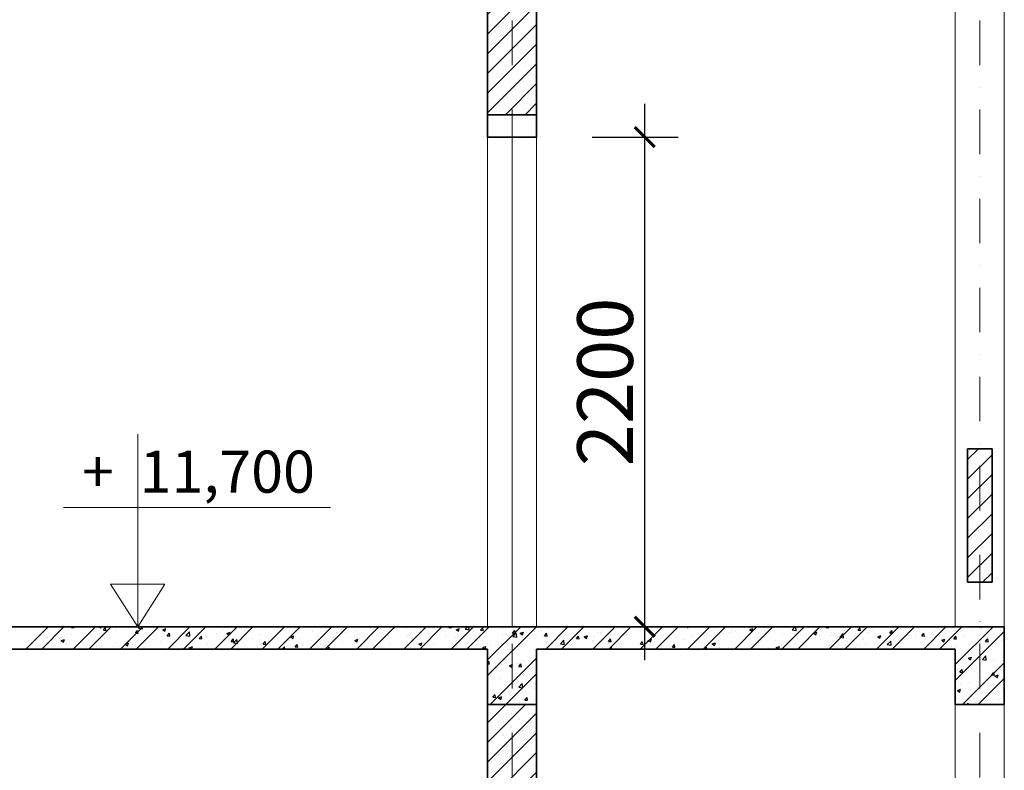
# Model space of a CAD drawing. Units: millimetres. Extents: x 58440 to 139173, y -112541 to 38614.
# Drawn here: x 124066 to 128487, y -94120 to -90747 of the extents above; entities that cross this region are included whole.
import ezdxf

# ---------------------------------------------------------------- set-up
doc = ezdxf.new("R2010")
doc.units = ezdxf.units.MM
doc.header["$MEASUREMENT"] = 0
doc.linetypes.add('DASHDOTX2', pattern=[2, 1, -0.5, 0, -0.5])
doc.layers.get('0').update_dxf_attribs({"linetype": 'CONTINUOUS'})
doc.layers.get('Defpoints').update_dxf_attribs({"linetype": 'CONTINUOUS'})
for name, color, linetype, lineweight in [('KICHTHUOC', 6, 'CONTINUOUS', 15), ('NET THAY', 4, 'CONTINUOUS', 20), ('NETCAT', 2, 'CONTINUOUS', 35), ('truc', 1, 'CONTINUOUS', 9)]:
    doc.layers.add(name, color=color, linetype=linetype, lineweight=lineweight)
doc.layers.add('T« vËt liÖu', color=33, linetype='CONTINUOUS')
doc.styles.get("Standard").update_dxf_attribs({"font": 'Vhelvcn.ttf', "height": 250})
doc.dimstyles.new('TL100', dxfattribs={"dimtxt": 150, "dimasz": 90, "dimexe": 150, "dimexo": 250, "dimgap": 50, "dimtad": 1, "dimdec": 0, "dimdsep": 46, "dimtxsty": 'Standard', "dimblk": 'ARCHTICK', "dimcen": 0.09, "dimdle": 150, "dimclrd": 6, "dimclre": 6, "dimclrt": 6, "dimadec": 0, "dimazin": 0, "dimtfac": 250, "dimtdec": 0, "dimtofl": 0, "dimtmove": 2, "dimatfit": 3, "dimldrblk": 'ARCHTICK', "dimfxl": 1, "dimtolj": 1, "dimtzin": 0, "dimarcsym": 0})
pattern_1 = [(45, (6458.52, 1345.88), (-44.194174, 44.194174), [])]

# ---------------------------------------------------------------- blocks, each defined once
blk = doc.blocks.new('_ArchTick')
at = {"color": 0, "linetype": 'ByBlock', "const_width": 0.15}
blk.add_lwpolyline([(-0.5, -0.5), (0.5, 0.5)], dxfattribs=at)
blk = doc.blocks.new('*D12')
at = {"layer": 'Defpoints', "color": 0, "ltscale": 45}
for p in [(126386.7, -91274.8), (126872, -91274.8), (126386.7, -93474.8)]:
    blk.add_point(p, dxfattribs=at)
at = {"layer": 'KICHTHUOC', "color": 6, "lineweight": -2, "ltscale": 45}
for p, q in [((126872, -93624.8), (126872, -91124.8)), ((126636.7, -91274.8), (127022, -91274.8)), ((126636.7, -93474.8), (127022, -93474.8))]:
    blk.add_line(p, q, dxfattribs=at)
at = {"layer": 'KICHTHUOC', "color": 6, "lineweight": -2, "ltscale": 45, "xscale": 90, "yscale": 90, "zscale": 90}
for p, rotation in [((126872, -91274.8), 90), ((126872, -93474.8), 270)]:
    blk.add_blockref('_ArchTick', p, dxfattribs=dict(at, rotation=rotation))
at = {"layer": 'KICHTHUOC', "color": 6, "ltscale": 45, "insert": (126694.3, -92374.8), "char_height": 250, "attachment_point": 5, "rotation": 90}
blk.add_mtext('\\A1;2200', dxfattribs=at)

msp = doc.modelspace()

# ---------------------------------------------------------------- hatches: boundary and pattern name
at = {"layer": 'T« vËt liÖu', "ltscale": 45}
h = msp.add_hatch(dxfattribs=at)
h.set_pattern_fill('ANSI31', color=256, scale=500, style=0)
h.set_pattern_definition(pattern_1)
h.paths.add_polyline_path([(119266.7, -90474.8), (119486.7, -90474.8), (119486.7, -89924.8), (119266.7, -89924.8)])
h.paths.add_polyline_path([(119486.7, -88674.8), (119266.7, -88674.8), (119266.7, -89574.8), (119486.7, -89574.8)])
h.paths.add_polyline_path([(126386.7, -89924.8), (126166.7, -89924.8), (126166.7, -90474.8), (126386.7, -90474.8)])
h.paths.add_polyline_path([(126386.7, -90674.8), (126166.7, -90674.8), (126166.7, -91174.8), (126386.7, -91174.8)])
h = msp.add_hatch(dxfattribs=at)
h.set_pattern_fill('ANSI31', color=256, scale=500, style=0)
h.set_pattern_definition(pattern_1)
h.paths.add_polyline_path([(126386.7, -94574.8), (126166.7, -94574.8), (126166.7, -95074.8), (126386.7, -95074.8)])
h.paths.add_polyline_path([(126386.7, -93824.8), (126166.7, -93824.8), (126166.7, -94374.8), (126386.7, -94374.8)])
h.paths.add_polyline_path([(119486.7, -92574.8), (119266.7, -92574.8), (119266.7, -93474.8), (119486.7, -93474.8)])
h.paths.add_polyline_path([(119486.7, -93824.8), (119266.7, -93824.8), (119266.7, -94374.8), (119486.7, -94374.8)])
h = msp.add_hatch(dxfattribs=at)
h.set_pattern_fill('ANSI31', color=256, scale=500, style=0)
h.set_pattern_definition(pattern_1)
h.paths.add_polyline_path([(128431.7, -92674.8), (128321.7, -92674.8), (128321.7, -93274.8), (128431.7, -93274.8)])

# ---------------------------------------------------------------- linework, layer by layer
at = {"layer": 'NET THAY'}
for p, q in [((128266.7, -93474.8), (128266.7, -89924.8)), ((128486.7, -93474.8), (128486.7, -89924.8)), ((128266.7, -97374.8), (128266.7, -93824.8)), ((128486.7, -97374.8), (128486.7, -93824.8))]:
    msp.add_line(p, q, dxfattribs=at)
at = {"layer": 'NET THAY', "ltscale": 45}
for p, q in [((126166.7, -91274.8), (126166.7, -93474.8)), ((126276.7, -91274.8), (126276.7, -93474.8)), ((126386.7, -91274.8), (126386.7, -93474.8))]:
    msp.add_line(p, q, dxfattribs=at)
at = {"layer": 'NET THAY', "ltscale": 55}
msp.add_lwpolyline([(125462.1, -92939.4), (124595.6, -92939.4), (124263.2, -92939.4), (124595.6, -92939.4), (124595.6, -92609.3), (124595.6, -93474.8), (124718.2, -93284.2), (124473, -93284.2), (124595.6, -93474.8)], dxfattribs=at)
at = {"layer": 'NETCAT'}
for p, q in [((126166.7, -91274.8), (126166.7, -89674.8)), ((126386.7, -91274.8), (126386.7, -89674.8)), ((126166.7, -95174.8), (126166.7, -93574.8)), ((126386.7, -95174.8), (126386.7, -93574.8))]:
    msp.add_line(p, q, dxfattribs=at)
at = {"layer": 'NETCAT', "ltscale": 45}
for p, q in [((126166.7, -91174.8), (126386.7, -91174.8)), ((126166.7, -91274.8), (126386.7, -91274.8)), ((128321.7, -92674.8), (128321.7, -93274.8)), ((128321.7, -92674.8), (128431.7, -92674.8)), ((128431.7, -92674.8), (128431.7, -93274.8)), ((128321.7, -93274.8), (128431.7, -93274.8)), ((119266.7, -93474.8), (128486.7, -93474.8)), ((128486.7, -93474.8), (128486.7, -93824.8)), ((122936.7, -93574.8), (126166.7, -93574.8)), ((126386.7, -93574.8), (128266.7, -93574.8)), ((128266.7, -93574.8), (128266.7, -93824.8)), ((126166.7, -93824.8), (126386.7, -93824.8)), ((128266.7, -93824.8), (128486.7, -93824.8))]:
    msp.add_line(p, q, dxfattribs=at)
at = {"layer": 'truc', "linetype": 'DASHDOTX2', "ltscale": 200}
for p, q in [((126276.7, -83549.5), (126276.7, -108572.4)), ((128376.7, -83549.5), (128376.7, -108572.4))]:
    msp.add_line(p, q, dxfattribs=at)
at = {"layer": 'T« vËt liÖu', "ltscale": 45}
for p, q in [((124094.1, -93574.8), (124194.1, -93474.8)), ((124164.8, -93574.8), (124264.8, -93474.8)), ((124287.4, -93486), (124287.4, -93486)), ((124298.3, -93477.8), (124300.8, -93474.8)), ((124298.3, -93477.8), (124310.3, -93478.9)), ((124306.3, -93574.8), (124406.3, -93474.8)), ((124310.2, -93479), (124309.4, -93474.8)), ((124377, -93574.8), (124477, -93474.8)), ((124396.4, -93494.3), (124396.4, -93494.3)), ((124424.1, -93474.8), (124430.6, -93479.2)), ((124430.6, -93479.3), (124432.1, -93474.8)), ((124441.8, -93490.4), (124451.4, -93478.9)), ((124441.8, -93490.4), (124453.7, -93491.4)), ((124453.7, -93491.5), (124451.3, -93479)), ((124498.6, -93493.7), (124498.6, -93493.7)), ((124499.1, -93480.2), (124499.1, -93480.2)), ((124518.4, -93574.8), (124618.4, -93474.8)), ((124585.2, -93502.9), (124594.9, -93491.4)), ((124589.1, -93574.8), (124689.1, -93474.8)), ((124597.1, -93504.1), (124594.8, -93491.5)), ((124599, -93481.4), (124605.3, -93474.8)), ((124599, -93481.4), (124616.8, -93484.1)), ((124616.7, -93484.2), (124615.6, -93474.8)), ((124624.9, -93477.1), (124624.9, -93477.1)), ((124708.1, -93488.5), (124722.1, -93483.2)), ((124708.1, -93488.5), (124718.1, -93495.3)), ((124718, -93495.3), (124722, -93483.3)), ((124730.5, -93574.8), (124830.5, -93474.8)), ((124801.2, -93574.8), (124901.2, -93474.8)), ((124812.4, -93514.5), (124828, -93498.2)), ((124830.1, -93517.3), (124827.9, -93498.3)), ((124905.2, -93492.1), (124905.2, -93492.1)), ((124942.7, -93574.8), (125042.7, -93474.8)), ((124954.1, -93478.2), (124954.1, -93478.2)), ((124978.9, -93485.2), (124978.9, -93485.2)), ((125009.1, -93477.1), (125009.1, -93477.1)), ((125013.4, -93574.8), (125113.4, -93474.8)), ((125060.9, -93482.7), (125060.9, -93482.7)), ((125076.5, -93489.6), (125076.5, -93489.6)), ((125126.6, -93483), (125126.6, -93483)), ((125154.8, -93574.8), (125254.8, -93474.8)), ((125167.6, -93487.2), (125167.6, -93487.2)), ((125225.5, -93574.8), (125325.5, -93474.8)), ((125260.1, -93489.1), (125260.1, -93489.1)), ((125274.4, -93491.8), (125274.4, -93491.8)), ((125366.9, -93574.8), (125466.9, -93474.8)), ((125381.2, -93496.3), (125381.2, -93496.3)), ((125416.9, -93487.7), (125416.9, -93487.7)), ((125437.6, -93574.8), (125537.6, -93474.8)), ((125518, -93474.9), (125518, -93474.9)), ((125578.2, -93495.5), (125578.2, -93495.5)), ((125579.1, -93574.8), (125679.1, -93474.8)), ((125649.8, -93574.8), (125749.8, -93474.8)), ((125654, -93485.5), (125654, -93485.5)), ((125686.4, -93499), (125686.4, -93499)), ((125742.5, -93474.8), (125748.4, -93478.8)), ((125748.3, -93478.9), (125749.7, -93474.8)), ((125791.2, -93574.8), (125891.2, -93474.8)), ((125803.1, -93479), (125803.1, -93479)), ((125861.9, -93574.8), (125961.9, -93474.8)), ((125927, -93484.6), (125927, -93484.6)), ((125992, -93478), (125994.7, -93474.8)), ((125992, -93478), (126003.9, -93479)), ((126003.9, -93479.1), (126003.1, -93474.8)), ((126003.3, -93574.8), (126103.3, -93474.8)), ((126025.9, -93488.1), (126039.9, -93482.7)), ((126025.9, -93488.1), (126035.8, -93494.8)), ((126035.7, -93494.9), (126039.8, -93482.8)), ((126066.6, -93485.2), (126076.5, -93474.8)), ((126066.6, -93485.2), (126084.4, -93487.9)), ((126074, -93574.8), (126174, -93474.8)), ((126084.3, -93488), (126082.8, -93474.8)), ((126105.6, -93498), (126105.6, -93498)), ((126135.4, -93490.5), (126145.1, -93479)), ((126135.4, -93490.5), (126147.4, -93491.6)), ((126147.3, -93491.7), (126145, -93479.1)), ((126166.7, -93623.6), (126315.5, -93474.8)), ((126166.7, -93694.3), (126386.2, -93474.8)), ((126231.9, -93481.4), (126231.9, -93481.4)), ((126278.9, -93503.1), (126288.5, -93491.6)), ((126290.8, -93504.2), (126288.5, -93491.7)), ((126313.3, -93504.1), (126327.3, -93498.8)), ((126323.2, -93510.9), (126327.2, -93498.8)), ((126334.8, -93495.2), (126334.8, -93495.2)), ((126378, -93498.2), (126378, -93498.2)), ((126427.6, -93574.8), (126527.6, -93474.8)), ((126435.9, -93482.4), (126435.9, -93482.4)), ((126494.6, -93478.2), (126494.6, -93478.2)), ((126498.3, -93574.8), (126598.3, -93474.8)), ((126639.7, -93574.8), (126739.7, -93474.8)), ((126683.6, -93493.9), (126683.6, -93493.9)), ((126710.4, -93574.8), (126810.4, -93474.8)), ((126733.6, -93487.3), (126733.6, -93487.3)), ((126744.3, -93475.6), (126744.3, -93475.6)), ((126775.8, -93482.1), (126775.8, -93482.1)), ((126809.4, -93477.3), (126809.4, -93477.3)), ((126844.9, -93492.1), (126844.9, -93492.1)), ((126851.1, -93480.1), (126851.1, -93480.1)), ((126851.8, -93574.8), (126951.8, -93474.8)), ((126922.6, -93574.8), (127022.6, -93474.8)), ((126947.6, -93478), (126947.6, -93478)), ((126957.8, -93484.6), (126957.8, -93484.6)), ((127060.9, -93474.8), (127066.1, -93478.4)), ((127064, -93574.8), (127164, -93474.8)), ((127064.6, -93489.1), (127064.6, -93489.1)), ((127066, -93478.5), (127067.3, -93474.8)), ((127134.7, -93574.8), (127234.7, -93474.8)), ((127171.4, -93493.6), (127171.4, -93493.6)), ((127202.1, -93492), (127202.1, -93492)), ((127261, -93489.8), (127261, -93489.8)), ((127276.1, -93574.8), (127376.1, -93474.8)), ((127278.1, -93498.2), (127278.1, -93498.2)), ((127342.7, -93475.8), (127342.7, -93475.8)), ((127343.6, -93487.7), (127357.6, -93482.3)), ((127343.6, -93487.7), (127353.6, -93494.4)), ((127346.8, -93574.8), (127446.8, -93474.8)), ((127353.5, -93494.5), (127357.5, -93482.4)), ((127353.8, -93489.9), (127353.8, -93489.9)), ((127449.5, -93480.3), (127449.5, -93480.3)), ((127457.6, -93474.9), (127457.6, -93474.9)), ((127488.2, -93574.8), (127588.2, -93474.8)), ((127534.2, -93489), (127547.8, -93474.8)), ((127534.2, -93489), (127552, -93491.7)), ((127551.9, -93491.8), (127549.9, -93474.8)), ((127556.2, -93484.8), (127556.2, -93484.8)), ((127559, -93574.8), (127659, -93474.8)), ((127631, -93503.7), (127645, -93498.3)), ((127640.9, -93510.5), (127645, -93498.4)), ((127663, -93489.3), (127663, -93489.3)), ((127685.7, -93478.2), (127688.5, -93474.8)), ((127685.7, -93478.2), (127697.6, -93479.2)), ((127697.5, -93479.3), (127696.7, -93474.8)), ((127700.4, -93574.8), (127800.4, -93474.8)), ((127769.8, -93493.8), (127769.8, -93493.8)), ((127771.1, -93574.8), (127871.1, -93474.8)), ((127829.1, -93490.7), (127838.8, -93479.2)), ((127829.1, -93490.7), (127841.1, -93491.7)), ((127841, -93491.8), (127838.7, -93479.3)), ((127839, -93485.7), (127839, -93485.7)), ((127865.5, -93485.5), (127865.5, -93485.5)), ((127876.5, -93498.4), (127876.5, -93498.4)), ((127889, -93479.1), (127889, -93479.1)), ((127893.7, -93491.2), (127893.7, -93491.2)), ((127912.5, -93574.8), (128012.5, -93474.8)), ((127972.6, -93503.3), (127982.2, -93491.8)), ((127984.5, -93504.4), (127982.1, -93491.9)), ((127983.2, -93574.8), (128083.2, -93474.8)), ((128124.6, -93574.8), (128224.6, -93474.8)), ((128174.9, -93495.1), (128174.9, -93495.1)), ((128195.3, -93574.8), (128295.3, -93474.8)), ((128266.7, -93644.9), (128436.8, -93474.8)), ((128266.7, -93715.6), (128486.7, -93495.6)), ((128271.7, -93497.4), (128271.7, -93497.4)), ((128290.6, -93498.2), (128290.6, -93498.2)), ((128291.5, -93475.1), (128291.5, -93475.1)), ((128340.7, -93491.6), (128340.7, -93491.6)), ((128375.5, -93482.4), (128375.5, -93482.4)), ((128379.2, -93474.8), (128383.9, -93477.9)), ((128383.8, -93478), (128384.9, -93474.8)), ((128416.4, -93481.6), (128416.4, -93481.6)), ((124088.8, -93536.2), (124088.8, -93536.2)), ((124170.7, -93506.1), (124170.7, -93506.1)), ((124170.7, -93536.9), (124170.7, -93536.9)), ((124191.5, -93522.1), (124191.5, -93522.1)), ((124246.5, -93526.9), (124246.5, -93526.9)), ((124252.6, -93537), (124266.6, -93531.7)), ((124252.6, -93537), (124262.6, -93543.7)), ((124262.5, -93543.8), (124266.6, -93531.8)), ((124292.5, -93509.3), (124292.5, -93509.3)), ((124372.8, -93510.3), (124372.8, -93510.3)), ((124422.8, -93503.7), (124422.8, -93503.7)), ((124585.2, -93502.9), (124597.2, -93504)), ((124597.6, -93534), (124597.6, -93534)), ((124698.1, -93539.4), (124698.1, -93539.4)), ((124701.5, -93519), (124701.5, -93519)), ((124728.7, -93515.5), (124738.3, -93504)), ((124728.7, -93515.5), (124740.6, -93516.5)), ((124740.6, -93516.6), (124738.2, -93504.1)), ((124745.7, -93525.3), (124745.7, -93525.3)), ((124804.2, -93504.9), (124804.2, -93504.9)), ((124812.4, -93514.5), (124830.2, -93517.2)), ((124824.4, -93522.8), (124824.4, -93522.8)), ((124862.3, -93505.3), (124862.3, -93505.3)), ((124872.1, -93528), (124881.8, -93516.5)), ((124872.1, -93528), (124884.1, -93529.1)), ((124874.5, -93516.2), (124874.5, -93516.2)), ((124884, -93529.2), (124881.7, -93516.6)), ((124950.2, -93506.2), (124950.2, -93506.2)), ((124995.5, -93504.6), (125009.5, -93499.2)), ((124995.5, -93504.6), (125005.5, -93511.3)), ((125005.4, -93511.4), (125009.5, -93499.3)), ((125015.6, -93540.6), (125025.2, -93529.1)), ((125015.6, -93540.6), (125027.5, -93541.6)), ((125027.5, -93541.7), (125025.1, -93529.2)), ((125025.9, -93547.6), (125041.4, -93531.4)), ((125026.9, -93529.1), (125026.9, -93529.1)), ((125043.6, -93550.4), (125041.4, -93531.4)), ((125109.4, -93529.6), (125109.4, -93529.6)), ((125143.5, -93509.1), (125143.5, -93509.1)), ((125159, -93553.1), (125168.7, -93541.6)), ((125170.9, -93554.3), (125168.6, -93541.7)), ((125210.4, -93516.8), (125210.4, -93516.8)), ((125276, -93535.3), (125276, -93535.3)), ((125283, -93520.6), (125297, -93515.2)), ((125283, -93520.6), (125292.9, -93527.3)), ((125292.8, -93527.4), (125296.9, -93515.3)), ((125314.3, -93501.8), (125314.3, -93501.8)), ((125326.1, -93528.7), (125326.1, -93528.7)), ((125401.9, -93518.7), (125401.9, -93518.7)), ((125453.1, -93539.1), (125453.1, -93539.1)), ((125487.9, -93500.8), (125487.9, -93500.8)), ((125515.5, -93541.5), (125515.5, -93541.5)), ((125528.2, -93502.1), (125528.2, -93502.1)), ((125569.8, -93519.1), (125569.8, -93519.1)), ((125570.4, -93536.6), (125584.4, -93531.2)), ((125570.4, -93536.6), (125580.3, -93543.3)), ((125580.3, -93543.4), (125584.3, -93531.3)), ((125594.7, -93505.3), (125594.7, -93505.3)), ((125619.4, -93526.5), (125619.4, -93526.5)), ((125701.5, -93509.8), (125701.5, -93509.8)), ((125722.1, -93512.4), (125722.1, -93512.4)), ((125777.7, -93541.2), (125777.7, -93541.2)), ((125808.2, -93514.3), (125808.2, -93514.3)), ((125823.1, -93499.6), (125823.1, -93499.6)), ((125853.5, -93531.2), (125853.5, -93531.2)), ((125915, -93518.8), (125915, -93518.8)), ((125979.8, -93514.6), (125979.8, -93514.6)), ((126021.7, -93523.3), (126021.7, -93523.3)), ((126027.3, -93537.1), (126027.3, -93537.1)), ((126029.9, -93508), (126029.9, -93508)), ((126128.3, -93524.3), (126128.3, -93524.3)), ((126128.5, -93527.8), (126128.5, -93527.8)), ((126144.7, -93538.3), (126144.7, -93538.3)), ((126232.2, -93509.3), (126232.2, -93509.3)), ((126235.3, -93532.4), (126235.3, -93532.4)), ((126261.3, -93518.3), (126261.3, -93518.3)), ((126278.9, -93503.1), (126290.9, -93504.1)), ((126280, -93518.3), (126295.6, -93502)), ((126280, -93518.3), (126297.8, -93521)), ((126297.7, -93521.1), (126295.5, -93502.1)), ((126313.3, -93504.1), (126323.2, -93510.8)), ((126342, -93536.9), (126342, -93536.9)), ((126422.4, -93515.6), (126432, -93504.1)), ((126422.4, -93515.6), (126434.3, -93516.7)), ((126425.9, -93542.2), (126425.9, -93542.2)), ((126431.4, -93527.1), (126431.4, -93527.1)), ((126434.2, -93516.8), (126431.9, -93504.2)), ((126448.8, -93541.4), (126448.8, -93541.4)), ((126481.5, -93520.5), (126481.5, -93520.5)), ((126493.5, -93551.4), (126509.1, -93535.2)), ((126511.2, -93554.2), (126509, -93535.2)), ((126537.3, -93534), (126537.3, -93534)), ((126542.5, -93522.1), (126542.5, -93522.1)), ((126557.2, -93510.5), (126557.2, -93510.5)), ((126565.8, -93528.2), (126575.4, -93516.7)), ((126565.8, -93528.2), (126577.8, -93529.2)), ((126577.7, -93529.3), (126575.4, -93516.8)), ((126600.7, -93520.1), (126614.7, -93514.8)), ((126600.7, -93520.1), (126610.7, -93526.9)), ((126610.6, -93526.9), (126614.6, -93514.9)), ((126640, -93519.9), (126640, -93519.9)), ((126659.2, -93502.1), (126659.2, -93502.1)), ((126709.3, -93540.7), (126718.9, -93529.2)), ((126709.3, -93540.7), (126721.2, -93541.8)), ((126721.1, -93541.9), (126718.8, -93529.3)), ((126741, -93507.1), (126741, -93507.1)), ((126852.7, -93553.3), (126862.3, -93541.8)), ((126864.6, -93554.4), (126862.3, -93541.9)), ((126883.1, -93539.6), (126883.1, -93539.6)), ((126888.1, -93536.2), (126902.1, -93530.8)), ((126888.1, -93536.2), (126898.1, -93542.9)), ((126898, -93543), (126902.1, -93530.9)), ((126933.1, -93533), (126933.1, -93533)), ((126968.8, -93532.1), (126968.8, -93532.1)), ((127008.9, -93523), (127008.9, -93523)), ((127046.2, -93531.8), (127046.2, -93531.8)), ((127085.5, -93512), (127085.5, -93512)), ((127135.2, -93506.4), (127135.2, -93506.4)), ((127150, -93516.8), (127150, -93516.8)), ((127185.3, -93499.8), (127185.3, -93499.8)), ((127252.7, -93502.7), (127252.7, -93502.7)), ((127384.9, -93502.7), (127384.9, -93502.7)), ((127455.2, -93541.5), (127455.2, -93541.5)), ((127460.5, -93535.5), (127460.5, -93535.5)), ((127491.6, -93507.2), (127491.6, -93507.2)), ((127557.9, -93527.4), (127557.9, -93527.4)), ((127586.8, -93518.9), (127586.8, -93518.9)), ((127598.4, -93511.7), (127598.4, -93511.7)), ((127631, -93503.7), (127641, -93510.4)), ((127636.9, -93512.3), (127636.9, -93512.3)), ((127658.9, -93514.6), (127658.9, -93514.6)), ((127660.4, -93531.3), (127660.4, -93531.3)), ((127705.2, -93516.2), (127705.2, -93516.2)), ((127712.6, -93502.3), (127712.6, -93502.3)), ((127747.7, -93522.1), (127763.2, -93505.8)), ((127747.7, -93522.1), (127765.4, -93524.8)), ((127762.8, -93499.6), (127762.8, -93499.6)), ((127765.4, -93524.9), (127763.2, -93505.9)), ((127777, -93511.2), (127777, -93511.2)), ((127811.9, -93520.7), (127811.9, -93520.7)), ((127918.5, -93519.7), (127932.5, -93514.3)), ((127918.5, -93519.7), (127928.4, -93526.4)), ((127918.7, -93525.2), (127918.7, -93525.2)), ((127928.3, -93526.5), (127932.4, -93514.4)), ((127941.6, -93535.1), (127941.6, -93535.1)), ((127961.1, -93555.2), (127976.7, -93538.9)), ((127964.1, -93539.3), (127964.1, -93539.3)), ((127972.6, -93503.3), (127984.5, -93504.3)), ((127978.8, -93558), (127976.6, -93539)), ((127983.3, -93502.9), (127983.3, -93502.9)), ((128025.5, -93529.7), (128025.5, -93529.7)), ((128038.5, -93531.4), (128038.5, -93531.4)), ((128058.2, -93515.1), (128058.2, -93515.1)), ((128067.9, -93524.3), (128067.9, -93524.3)), ((128088.5, -93524.8), (128088.5, -93524.8)), ((128090.1, -93507.4), (128090.1, -93507.4)), ((128116, -93515.8), (128125.7, -93504.3)), ((128116, -93515.8), (128128, -93516.8)), ((128127.9, -93516.9), (128125.6, -93504.4)), ((128132.2, -93534.2), (128132.2, -93534.2)), ((128164.3, -93514.8), (128164.3, -93514.8)), ((128170.6, -93510.2), (128170.6, -93510.2)), ((128196.8, -93511.9), (128196.8, -93511.9)), ((128205.9, -93535.7), (128219.9, -93530.4)), ((128205.9, -93535.7), (128215.8, -93542.4)), ((128215.8, -93542.5), (128219.8, -93530.4)), ((128239, -93538.8), (128239, -93538.8)), ((128259.5, -93528.4), (128269.1, -93516.9)), ((128259.5, -93528.4), (128271.4, -93529.4)), ((128271.4, -93529.5), (128269, -93517)), ((128303.6, -93516.4), (128303.6, -93516.4)), ((128345.8, -93543.3), (128345.8, -93543.3)), ((128402.9, -93540.9), (128412.6, -93529.4)), ((128402.9, -93540.9), (128414.9, -93541.9)), ((128410.4, -93520.9), (128410.4, -93520.9)), ((128414.8, -93542), (128412.5, -93529.5)), ((128475.8, -93534.9), (128475.8, -93534.9)), ((128484.5, -93525), (128484.5, -93525)), ((124103.2, -93571.2), (124103.2, -93571.2)), ((124120.6, -93543.5), (124120.6, -93543.5)), ((124167.8, -93548.8), (124167.8, -93548.8)), ((124274.6, -93553.4), (124274.6, -93553.4)), ((124381.3, -93557.9), (124381.3, -93557.9)), ((124393.9, -93560.8), (124393.9, -93560.8)), ((124446, -93572.6), (124446, -93572.6)), ((124488.1, -93562.4), (124488.1, -93562.4)), ((124496.6, -93546.8), (124496.6, -93546.8)), ((124512.4, -93565.3), (124512.4, -93565.3)), ((124540.1, -93553.1), (124554.1, -93547.7)), ((124540.1, -93553.1), (124550, -93559.8)), ((124549.9, -93559.9), (124554, -93547.8)), ((124572.3, -93556), (124572.3, -93556)), ((124594.9, -93566.9), (124594.9, -93566.9)), ((124622.3, -93549.4), (124622.3, -93549.4)), ((124629, -93545.3), (124629, -93545.3)), ((124701.6, -93571.4), (124701.6, -93571.4)), ((124793.6, -93569.2), (124793.6, -93569.2)), ((124801.8, -93571.5), (124801.8, -93571.5)), ((124827.5, -93569.1), (124841.5, -93563.7)), ((124827.5, -93569.1), (124836, -93574.8)), ((124837.7, -93574.8), (124841.4, -93563.8)), ((124902.8, -93558.7), (124902.8, -93558.7)), ((124910.2, -93549.2), (124910.2, -93549.2)), ((125006.7, -93543.7), (125006.7, -93543.7)), ((125023.9, -93568.5), (125023.9, -93568.5)), ((125025.9, -93547.6), (125043.7, -93550.3)), ((125074, -93561.9), (125074, -93561.9)), ((125149.7, -93551.9), (125149.7, -93551.9)), ((125159, -93553.1), (125171, -93554.2)), ((125245, -93574.8), (125254.9, -93564.5)), ((125256, -93574.8), (125254.8, -93564.5)), ((125302.5, -93565.7), (125312.1, -93554.2)), ((125302.5, -93565.7), (125314.4, -93566.7)), ((125311.8, -93568.4), (125311.8, -93568.4)), ((125314.4, -93566.8), (125312.1, -93554.3)), ((125336.5, -93559.1), (125336.5, -93559.1)), ((125414.5, -93554.3), (125414.5, -93554.3)), ((125448.8, -93574.8), (125455.6, -93566.7)), ((125457, -93574.8), (125455.5, -93566.8)), ((125525.6, -93574.4), (125525.6, -93574.4)), ((125601.4, -93564.4), (125601.4, -93564.4)), ((125727.7, -93547.8), (125727.7, -93547.8)), ((125820.7, -93566.2), (125820.7, -93566.2)), ((125857.8, -93552.6), (125871.8, -93547.2)), ((125857.8, -93552.6), (125867.8, -93559.3)), ((125867.7, -93559.4), (125871.7, -93547.3)), ((125924.6, -93551.2), (125924.6, -93551.2)), ((126028.1, -93558.3), (126028.1, -93558.3)), ((126145.2, -93568.6), (126159.2, -93563.3)), ((126145.2, -93568.6), (126154.4, -93574.8)), ((126155.3, -93574.8), (126159.2, -93563.4)), ((126179.3, -93560.3), (126179.3, -93560.3)), ((126192.6, -93582.2), (126192.6, -93582.2)), ((126229.4, -93553.7), (126229.4, -93553.7)), ((126229.7, -93575.9), (126229.7, -93575.9)), ((126305.1, -93543.7), (126305.1, -93543.7)), ((126309.3, -93562.2), (126309.3, -93562.2)), ((126332.4, -93561.8), (126332.4, -93561.8)), ((126433.4, -93549), (126433.4, -93549)), ((126493.5, -93551.4), (126511.3, -93554.1)), ((126555.6, -93545.9), (126555.6, -93545.9)), ((126630.9, -93572.8), (126630.9, -93572.8)), ((126662.3, -93550.4), (126662.3, -93550.4)), ((126681, -93566.2), (126681, -93566.2)), ((126716.2, -93574.8), (126722.5, -93568.3)), ((126723.2, -93574.8), (126722.4, -93568.3)), ((126735.6, -93572.1), (126735.6, -93572.1)), ((126738.6, -93573.7), (126738.6, -93573.7)), ((126756.8, -93556.2), (126756.8, -93556.2)), ((126769.1, -93554.9), (126769.1, -93554.9)), ((126842.5, -93558.7), (126842.5, -93558.7)), ((126852.2, -93552.1), (126852.2, -93552.1)), ((126852.7, -93553.3), (126864.7, -93554.3)), ((126875.9, -93559.4), (126875.9, -93559.4)), ((126945.2, -93544.6), (126945.2, -93544.6)), ((126982.6, -93563.9), (126982.6, -93563.9)), ((126996.2, -93565.8), (127005.8, -93554.3)), ((126996.2, -93565.8), (127008.1, -93566.9)), ((127008, -93567), (127005.7, -93554.4)), ((127089.4, -93568.4), (127089.4, -93568.4)), ((127142.6, -93574.8), (127149.3, -93566.9)), ((127150.6, -93574.8), (127149.2, -93567)), ((127175.6, -93552.2), (127189.6, -93546.8)), ((127175.6, -93552.2), (127185.5, -93558.9)), ((127185.4, -93559), (127189.5, -93546.9)), ((127196.2, -93573), (127196.2, -93573)), ((127208.4, -93568.7), (127208.4, -93568.7)), ((127250.3, -93569.3), (127250.3, -93569.3)), ((127334.7, -93552.1), (127334.7, -93552.1)), ((127351.3, -93556.5), (127351.3, -93556.5)), ((127384.8, -93545.5), (127384.8, -93545.5)), ((127427.1, -93571.3), (127427.1, -93571.3)), ((127463, -93568.2), (127477, -93562.8)), ((127463, -93568.2), (127472.8, -93574.8)), ((127472.9, -93574.8), (127476.9, -93562.9)), ((127543.8, -93551.3), (127543.8, -93551.3)), ((127760.4, -93566.2), (127760.4, -93566.2)), ((127786.3, -93564.6), (127786.3, -93564.6)), ((127825, -93555.2), (127825, -93555.2)), ((127836.4, -93558), (127836.4, -93558)), ((127863, -93552.1), (127863, -93552.1)), ((127912.2, -93548), (127912.2, -93548)), ((127961.1, -93555.2), (127978.9, -93557.9)), ((128187.5, -93574.8), (128190.1, -93572.1)), ((128190.4, -93574.8), (128190.1, -93572.1)), ((128251.3, -93565.1), (128251.3, -93565.1)), ((128269.2, -93564), (128269.2, -93564)), ((128288, -93570.5), (128288, -93570.5)), ((128363.8, -93560.5), (128363.8, -93560.5)), ((128367.9, -93545.1), (128367.9, -93545.1)), ((128373.1, -93549), (128373.1, -93549)), ((128452.5, -93547.8), (128452.5, -93547.8)), ((126166.7, -93636.9), (126172.8, -93629.5)), ((126175.1, -93642.1), (126172.8, -93629.6)), ((126177.6, -93824.8), (126386.7, -93615.7)), ((126252.5, -93622.6), (126252.5, -93622.6)), ((126330, -93628.4), (126330, -93628.4)), ((126378.8, -93606), (126378.8, -93606)), ((128266.8, -93630.6), (128266.8, -93630.6)), ((128325.3, -93616.3), (128339.3, -93610.9)), ((128325.3, -93616.3), (128335.2, -93623)), ((128335.1, -93623.1), (128339.2, -93611)), ((128370.6, -93622.6), (128370.6, -93622.6)), ((128370.7, -93615.6), (128370.7, -93615.6)), ((128388, -93621.4), (128403.6, -93605.2)), ((128388, -93621.4), (128405.8, -93624.2)), ((128405.7, -93624.2), (128403.5, -93605.2)), ((128437.5, -93622.8), (128437.5, -93622.8)), ((128473.4, -93601.5), (128473.4, -93601.5)), ((128477.3, -93627.1), (128477.3, -93627.1)), ((126166.7, -93641.3), (126175.2, -93642)), ((126176.8, -93632.6), (126176.8, -93632.6)), ((126196.3, -93634.6), (126196.3, -93634.6)), ((126227.3, -93642.5), (126227.3, -93642.5)), ((126238.5, -93661.4), (126238.5, -93661.4)), ((126264.6, -93649.2), (126278.6, -93643.8)), ((126264.6, -93649.2), (126274.6, -93655.9)), ((126269, -93652.2), (126269, -93652.2)), ((126274.5, -93656), (126278.5, -93643.9)), ((126303.1, -93639.1), (126303.1, -93639.1)), ((126306.6, -93653.5), (126316.3, -93642)), ((126306.6, -93653.5), (126318.6, -93654.6)), ((126318.5, -93654.7), (126316.2, -93642.1)), ((126345.3, -93665.9), (126345.3, -93665.9)), ((126385.7, -93632.2), (126385.7, -93632.2)), ((128287.2, -93678.8), (128296.9, -93667.3)), ((128299.1, -93679.9), (128296.8, -93667.4)), ((128298.9, -93824.8), (128486.7, -93637.1)), ((128311.2, -93639.4), (128311.2, -93639.4)), ((128359.6, -93664.4), (128359.6, -93664.4)), ((128470.9, -93668.1), (128470.9, -93668.1)), ((128476.3, -93644.4), (128476.3, -93644.4)), ((126199.9, -93701.5), (126199.9, -93701.5)), ((126224.9, -93709), (126224.9, -93709)), ((126248.3, -93824.8), (126386.7, -93686.4)), ((126326.2, -93684.9), (126326.2, -93684.9)), ((126327.5, -93695), (126327.5, -93695)), ((126376.3, -93678.3), (126376.3, -93678.3)), ((128287.2, -93678.8), (128299.2, -93679.8)), ((128368.2, -93682.2), (128368.2, -93682.2)), ((128369.6, -93824.8), (128486.7, -93707.8)), ((128384.9, -93701.6), (128384.9, -93701.6)), ((128407.6, -93708.3), (128407.6, -93708.3)), ((128430.7, -93691.3), (128440.3, -93679.9)), ((128430.7, -93691.3), (128442.6, -93692.4)), ((128434.9, -93695.1), (128434.9, -93695.1)), ((128442.6, -93692.5), (128440.2, -93679.9)), ((128444.6, -93696.8), (128458.6, -93691.4)), ((128444.6, -93696.8), (128454.6, -93703.5)), ((128454.5, -93703.6), (128458.6, -93691.5)), ((126263.3, -93740.7), (126263.3, -93740.7)), ((126273.6, -93763.7), (126273.6, -93763.7)), ((126306.6, -93746.2), (126322.1, -93730)), ((126306.6, -93746.2), (126324.3, -93749)), ((126324.3, -93749), (126322.1, -93730)), ((126323.7, -93757.1), (126323.7, -93757.1)), ((126325.1, -93761.5), (126325.1, -93761.5)), ((126370.1, -93745.2), (126370.1, -93745.2)), ((126377.4, -93751.5), (126377.4, -93751.5)), ((126384, -93729.7), (126386.7, -93728.7)), ((126384, -93729.7), (126386.7, -93731.5)), ((128267, -93747.1), (128267, -93747.1)), ((128276.6, -93761.3), (128290.6, -93755.9)), ((128276.6, -93761.3), (128286.5, -93768)), ((128286.5, -93768.1), (128290.5, -93756)), ((128290.9, -93728.3), (128290.9, -93728.3)), ((128331.6, -93724.8), (128331.6, -93724.8)), ((128365.8, -93748.8), (128365.8, -93748.8)), ((128373.8, -93751.6), (128373.8, -93751.6)), ((128438.4, -93729.3), (128438.4, -93729.3)), ((128458.1, -93764), (128458.1, -93764)), ((128468.5, -93734.7), (128468.5, -93734.7)), ((128480.6, -93756.1), (128480.6, -93756.1)), ((126190.9, -93791.4), (126200.6, -93779.9)), ((126190.9, -93791.4), (126202.9, -93792.5)), ((126202.8, -93792.6), (126200.5, -93780)), ((126216, -93794.2), (126230, -93788.8)), ((126216, -93794.2), (126225.9, -93800.9)), ((126222.4, -93775.6), (126222.4, -93775.6)), ((126225.8, -93801), (126229.9, -93788.9)), ((126260.8, -93771.5), (126260.8, -93771.5)), ((126334.4, -93804), (126344, -93792.5)), ((126334.4, -93804), (126346.4, -93805)), ((126346.3, -93805.1), (126344, -93792.6)), ((128332.3, -93780.5), (128332.3, -93780.5)), ((128367.3, -93798.3), (128367.3, -93798.3)), ((128382.3, -93773.9), (128382.3, -93773.9)), ((128466.1, -93801.3), (128466.1, -93801.3)), ((128483.9, -93778.3), (128483.9, -93778.3)), ((126308.7, -93815.4), (126308.7, -93815.4)), ((128318.7, -93824.8), (128324.6, -93817.7)), ((128325.8, -93824.8), (128324.5, -93817.8)), ((128363.4, -93815.3), (128363.4, -93815.3))]:
    msp.add_line(p, q, dxfattribs=at)

# ---------------------------------------------------------------- texts
at = {"layer": 'KICHTHUOC', "ltscale": 55, "insert": (124868.5, -92802.5), "char_height": 189, "attachment_point": 5}
msp.add_mtext('+  11,700', dxfattribs=at)

# ---------------------------------------------------------------- dimensions: what is measured, and where the dimension line sits
at = {"layer": 'KICHTHUOC', "ltscale": 45}
dim = msp.add_linear_dim(base=(126872, -91274.8), p1=(126386.7, -93474.8), p2=(126386.7, -91274.8), angle=90, dimstyle='TL100', dxfattribs=at)
dim.commit()
dim.dimension.update_dxf_attribs({"geometry": '*D12', "text_midpoint": (126694.3, -92374.8)})

doc.saveas('drawing.dxf')
